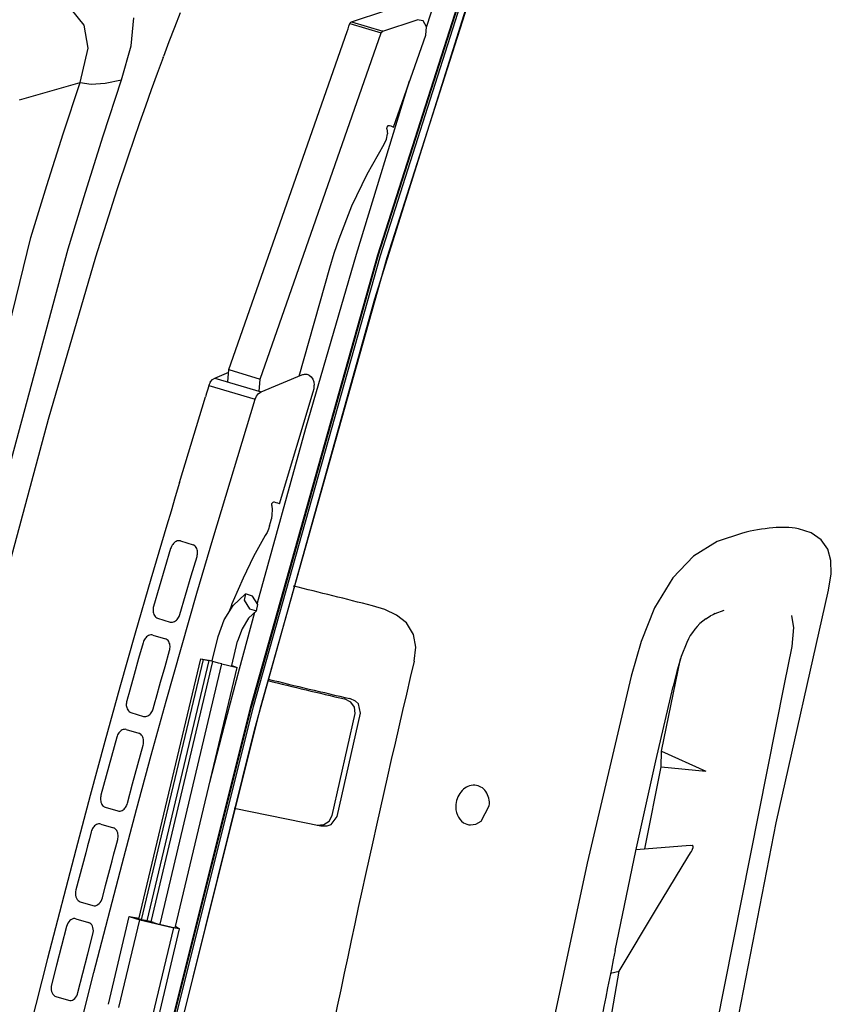
# Model space of a CAD drawing. Units: millimetres. Extents: x -8943.6 to -8917.7, y 21838.8 to 21868.4.
# Drawn here: x -8930.1 to -8929.9, y 21854.1 to 21854.3 of the extents above; entities that cross this region are included whole.
import ezdxf

# ---------------------------------------------------------------- set-up
doc = ezdxf.new("R2010")
doc.units = ezdxf.units.MM
doc.header["$LTSCALE"] = 0.5
doc.layers.add('aStavba-az_objekt', color=7, linetype='Continuous')

msp = doc.modelspace()

# ---------------------------------------------------------------- linework, layer by layer
at = {"layer": 'aStavba-az_objekt'}
for p, q in [((-8929.987682918167, 21854.24441198888), (-8929.959272578168, 21854.33350962888)), ((-8929.987547728168, 21854.24437296887), (-8929.959168208168, 21854.33337416888)), ((-8929.987197078168, 21854.24426943887), (-8929.958846248168, 21854.33318075888)), ((-8929.985840578167, 21854.24386530888), (-8929.957520258167, 21854.33268076888)), ((-8929.988295408168, 21854.23560758887), (-8929.961644408168, 21854.32044199888)), ((-8929.977987488168, 21854.28972524888), (-8929.973126038167, 21854.30483377888)), ((-8930.046157038167, 21854.29013819887), (-8930.048728448168, 21854.29326071887)), ((-8930.036840638168, 21854.28603472888), (-8930.036285218168, 21854.29161684887)), ((-8930.027048458167, 21854.29258375887), (-8930.028190118168, 21854.28969374888)), ((-8929.992952698167, 21854.29080221887), (-8929.986124078168, 21854.29306337887)), ((-8930.045411498168, 21854.28555025888), (-8930.046157038167, 21854.29013819887)), ((-8930.028190118168, 21854.28969374888), (-8930.029308588168, 21854.28679518888)), ((-8929.993631708168, 21854.28940306888), (-8929.993445248168, 21854.28993143887)), ((-8929.993445248168, 21854.28993143887), (-8929.993259398168, 21854.29045992887)), ((-8929.993259398168, 21854.29045992887), (-8929.993183098168, 21854.29061300887)), ((-8929.993259398168, 21854.29046041888), (-8929.987016718167, 21854.28858602888)), ((-8929.993183098168, 21854.29061300887), (-8929.993076898169, 21854.29073183888)), ((-8929.993076898169, 21854.29073183888), (-8929.992952698167, 21854.29080221887)), ((-8929.992952998167, 21854.29080190888), (-8929.986710628167, 21854.28892835887)), ((-8929.986710938167, 21854.28892824888), (-8929.979881708168, 21854.29119028887)), ((-8929.978686028167, 21854.29102365888), (-8929.979881708168, 21854.29119020887)), ((-8929.978004268167, 21854.28982584887), (-8929.978686028167, 21854.29102365888)), ((-8929.978155638168, 21854.28815634887), (-8929.978004268167, 21854.28982584887)), ((-8930.017347228168, 21854.22151907887), (-8929.993819088168, 21854.28887514888)), ((-8930.011104248168, 21854.21964540887), (-8929.987017328167, 21854.28858675887)), ((-8929.993818788167, 21854.28887483888), (-8929.993631708168, 21854.28940306888)), ((-8929.987007868167, 21854.28860559887), (-8929.987017328167, 21854.28858644887)), ((-8929.986998408167, 21854.28862474888), (-8929.987007868167, 21854.28860559887)), ((-8929.986988648168, 21854.28864385888), (-8929.986998408167, 21854.28862474888)), ((-8929.986979188168, 21854.28866300888), (-8929.986988648168, 21854.28864385888)), ((-8929.986969728168, 21854.28868215888), (-8929.986979188168, 21854.28866300888)), ((-8929.986959958167, 21854.28870130888), (-8929.986969728168, 21854.28868215888)), ((-8929.986950498167, 21854.28872045888), (-8929.986959958167, 21854.28870130888)), ((-8929.986941038167, 21854.28873957887), (-8929.986950498167, 21854.28872045888)), ((-8929.986927608168, 21854.28875444888), (-8929.986941038167, 21854.28873957887)), ((-8929.986914488167, 21854.28876928888), (-8929.986927608168, 21854.28875444888)), ((-8929.986901058168, 21854.28878412888), (-8929.986914488167, 21854.28876928888)), ((-8929.986887938168, 21854.28879896888), (-8929.986901058168, 21854.28878412888)), ((-8929.986874508168, 21854.28881380887), (-8929.986887938168, 21854.28879896888)), ((-8929.986861078167, 21854.28882868887), (-8929.986874508168, 21854.28881380887)), ((-8929.986847958167, 21854.28884352888), (-8929.986861078167, 21854.28882868887)), ((-8929.986834528168, 21854.28885835888), (-8929.986847958167, 21854.28884352888)), ((-8929.986819268168, 21854.28886709888), (-8929.986834528168, 21854.28885835888)), ((-8929.986803708167, 21854.28887583888), (-8929.986819268168, 21854.28886709888)), ((-8929.986788148168, 21854.28888452888), (-8929.986803708167, 21854.28887583888)), ((-8929.986772888167, 21854.28889326888), (-8929.986788148168, 21854.28888452888)), ((-8929.986757318167, 21854.28890203888), (-8929.986772888167, 21854.28889326888)), ((-8929.986741758168, 21854.28891077888), (-8929.986757318167, 21854.28890203888)), ((-8929.986726498168, 21854.28891950888), (-8929.986741758168, 21854.28891077888)), ((-8929.986710938167, 21854.28892824888), (-8929.986726498168, 21854.28891950888)), ((-8929.984593928168, 21854.26985056887), (-8929.978155638168, 21854.28815653887)), ((-8930.038740968168, 21854.27927774888), (-8930.036840638168, 21854.28603472888)), ((-8930.029308588168, 21854.28679518888), (-8930.030401428168, 21854.28388704887)), ((-8930.046973078168, 21854.27871565887), (-8930.045411498168, 21854.28555025888)), ((-8930.030461848168, 21854.28372408888), (-8930.031655088167, 21854.28047991887)), ((-8930.030461848168, 21854.28372461888), (-8930.030401428168, 21854.28388754887)), ((-8930.031655088167, 21854.28047991887), (-8930.032834288168, 21854.27723028887)), ((-8930.059057128168, 21854.27527780888), (-8930.046973078168, 21854.27871534888)), ((-8930.050356258167, 21854.26846414887), (-8930.046973078168, 21854.27871565887)), ((-8930.046973078168, 21854.27871534888), (-8930.044821898167, 21854.27839384888)), ((-8930.044821898167, 21854.27839384888), (-8930.041983148167, 21854.27861421887)), ((-8930.042366758167, 21854.26808313888), (-8930.038740968168, 21854.27927774888)), ((-8930.041983148167, 21854.27861421887), (-8930.038740968168, 21854.27927755888)), ((-8929.991933708168, 21854.24448618888), (-8929.981368528168, 21854.27902181887)), ((-8930.032834288168, 21854.27723028887), (-8930.033997308168, 21854.27397455888)), ((-8930.033997308168, 21854.27397455888), (-8930.035162468168, 21854.27066133888)), ((-8930.035162468168, 21854.27066133888), (-8930.036311158168, 21854.26734190888)), ((-8929.985839958168, 21854.26986902887), (-8929.985813408168, 21854.26990557888)), ((-8929.985813408168, 21854.26990557888), (-8929.985786858168, 21854.26994207887)), ((-8929.985786858168, 21854.26994207887), (-8929.985760008167, 21854.26997862888)), ((-8929.985760008167, 21854.26997862888), (-8929.985733458168, 21854.27001520888)), ((-8929.985733458168, 21854.27001520888), (-8929.985706908168, 21854.27005174887)), ((-8929.985706908168, 21854.27005174887), (-8929.985680358168, 21854.27008829888)), ((-8929.985680358168, 21854.27008829888), (-8929.985653498168, 21854.27012483888)), ((-8929.985653498168, 21854.27012483888), (-8929.985618098168, 21854.27013731888)), ((-8929.985618098168, 21854.27013731888), (-8929.985582698167, 21854.27014696888)), ((-8929.985582698167, 21854.27014696888), (-8929.985547298167, 21854.27015394887)), ((-8929.985547298167, 21854.27015394887), (-8929.985512208168, 21854.27015837888)), ((-8929.985512208168, 21854.27015837888), (-8929.985477418168, 21854.27016039888)), ((-8929.985477418168, 21854.27016039888), (-8929.985442628167, 21854.27016008888)), ((-8929.985442628167, 21854.27016008888), (-8929.985408448167, 21854.27015764888)), ((-8929.985408448167, 21854.27015764888), (-8929.985374268168, 21854.27015310888)), ((-8929.985374268168, 21854.27015310888), (-8929.985113948167, 21854.27006937888)), ((-8929.985113948167, 21854.27006937888), (-8929.984851498168, 21854.26995542887)), ((-8929.984851498168, 21854.26995542887), (-8929.984593928168, 21854.26985048888)), ((-8930.053632318168, 21854.25817720887), (-8930.050356258167, 21854.26846414887)), ((-8930.045901918167, 21854.25685930888), (-8930.042366758167, 21854.26808313888)), ((-8929.985974848169, 21854.26741701888), (-8929.985792658168, 21854.26846651888)), ((-8929.985890618167, 21854.26946188887), (-8929.985866518167, 21854.26983248888)), ((-8929.985890618167, 21854.26946222888), (-8929.985792658168, 21854.26846632887)), ((-8929.985866518167, 21854.26983248888), (-8929.985839958168, 21854.26986902887)), ((-8930.036311158168, 21854.26734190888), (-8930.037443358167, 21854.26401644888)), ((-8929.989841118168, 21854.26045603888), (-8929.986413698167, 21854.26644869888)), ((-8929.986413698167, 21854.26644876887), (-8929.985974848169, 21854.26741663888)), ((-8930.037443358167, 21854.26401644888), (-8930.039660158167, 21854.25734392888)), ((-8929.992852898167, 21854.25413854888), (-8929.989841118168, 21854.26045603888)), ((-8930.056799738168, 21854.24785623888), (-8930.053632318168, 21854.25817720887)), ((-8930.049346738168, 21854.24560690888), (-8930.045901918167, 21854.25685930888)), ((-8930.039660158167, 21854.25734392888), (-8930.041810728168, 21854.25064878887)), ((-8929.995431328167, 21854.24756815888), (-8929.992852898167, 21854.25413854888)), ((-8930.041810728168, 21854.25064878887), (-8930.043894768167, 21854.24393213887)), ((-8930.107071958168, 21854.04303800888), (-8930.056799738168, 21854.24785623888)), ((-8929.996393858168, 21854.24469007887), (-8929.995431638168, 21854.24756876887)), ((-8930.079822508167, 21854.13279562888), (-8930.049346738168, 21854.24560690888)), ((-8930.012981078167, 21854.15442030887), (-8929.987682918167, 21854.24441198888)), ((-8930.002036858168, 21854.20982393888), (-8929.991933708168, 21854.24448618888)), ((-8929.997268188168, 21854.24178236887), (-8929.996393548168, 21854.24469049888)), ((-8930.043894768167, 21854.24393213887), (-8930.053363158167, 21854.21155454887)), ((-8930.012822078168, 21854.15446562888), (-8929.987547728168, 21854.24437296887)), ((-8930.012449158168, 21854.15444067887), (-8929.987197078168, 21854.24426943887)), ((-8930.011069148168, 21854.15412035887), (-8929.985840578167, 21854.24386530888)), ((-8930.003392148168, 21854.22023340888), (-8929.997267878167, 21854.24178213887)), ((-8930.012165948168, 21854.14995756888), (-8929.988295408168, 21854.23560758887)), ((-8930.020167968167, 21854.21983980888), (-8930.017394528168, 21854.22099733887)), ((-8930.017570008167, 21854.21906057887), (-8930.017347228168, 21854.22151869888)), ((-8930.017346618168, 21854.22151827888), (-8930.011104858168, 21854.21964430888)), ((-8930.021060908168, 21854.21901430887), (-8930.021164058167, 21854.21880384887)), ((-8930.021060908168, 21854.21901430887), (-8930.020653808167, 21854.21952005888)), ((-8930.020654108168, 21854.21952005888), (-8930.020167968167, 21854.21983957888)), ((-8930.020167658167, 21854.21984213887), (-8930.010958068167, 21854.21707624887)), ((-8930.011327328168, 21854.21718637888), (-8930.011104248168, 21854.21964502888)), ((-8930.010957758168, 21854.21707544888), (-8930.002826048167, 21854.22046980888)), ((-8930.002826048167, 21854.22046957888), (-8930.002656368168, 21854.22051435888)), ((-8930.002656368168, 21854.22051435888), (-8930.002486688169, 21854.22055910888)), ((-8930.002486688169, 21854.22055910888), (-8930.002317018167, 21854.22060388888)), ((-8930.002317018167, 21854.22060388888), (-8930.002151918168, 21854.22059618888)), ((-8930.002151918168, 21854.22059618888), (-8930.001986508167, 21854.22058843887)), ((-8930.001986508167, 21854.22058843887), (-8930.001821098167, 21854.22058069887)), ((-8930.001821098167, 21854.22058069887), (-8930.001669128167, 21854.22052076887)), ((-8930.001669128167, 21854.22052076887), (-8930.001517458168, 21854.22046079888)), ((-8930.001517458168, 21854.22046079888), (-8930.001365478167, 21854.22040083888)), ((-8930.001365478167, 21854.22040090887), (-8930.000974848168, 21854.22007406887)), ((-8930.000974848168, 21854.22007395888), (-8930.000669678167, 21854.21961801888)), ((-8930.000669678167, 21854.21961817887), (-8930.000467038168, 21854.21905756888)), ((-8930.000467038168, 21854.21905756888), (-8930.000377618167, 21854.21842256888)), ((-8930.021577268168, 21854.21760603887), (-8930.021803398167, 21854.21683195887)), ((-8930.021340758167, 21854.21836550887), (-8930.021577268168, 21854.21760603887)), ((-8930.021257138167, 21854.21858717888), (-8930.021340758167, 21854.21836550887)), ((-8930.021339838167, 21854.21838606887), (-8930.012129028168, 21854.21562094887)), ((-8930.021164058167, 21854.21880384887), (-8930.021257138167, 21854.21858717888)), ((-8930.011443908168, 21854.21675550887), (-8930.010957758168, 21854.21707521888)), ((-8930.007254758168, 21854.19480482888), (-8930.000551568168, 21854.21706941888)), ((-8930.000551568168, 21854.21707014888), (-8930.000406308167, 21854.21774923888)), ((-8930.000406308167, 21854.21774702888), (-8930.000377618167, 21854.21842245887)), ((-8930.027167778167, 21854.19902559887), (-8930.022036558168, 21854.21606821888)), ((-8930.021803398167, 21854.21683195887), (-8930.022036558168, 21854.21606741887)), ((-8930.020533868168, 21854.18774172887), (-8930.012129028168, 21854.21562006888)), ((-8930.012129028168, 21854.21561960888), (-8930.011851008168, 21854.21624979888)), ((-8930.011851008168, 21854.21624979888), (-8930.011443908168, 21854.21675550887)), ((-8930.053363158167, 21854.21155454887), (-8930.062108888167, 21854.17897451888)), ((-8930.011696898167, 21854.17505392888), (-8930.002036858168, 21854.20982393888)), ((-8930.027167778167, 21854.19902468887), (-8930.028030208168, 21854.19618608888)), ((-8930.028030208168, 21854.19618608888), (-8930.028889278168, 21854.19334646887)), ((-8930.008834348168, 21854.19447553888), (-8930.008786438168, 21854.19481764888)), ((-8930.008834348168, 21854.19447534888), (-8930.008768738167, 21854.19358743888)), ((-8930.008635988168, 21854.19503141888), (-8930.008786438168, 21854.19481752887)), ((-8930.008768738167, 21854.19358743888), (-8930.008780938168, 21854.19268823888)), ((-8930.008474238168, 21854.19514036888), (-8930.008635988168, 21854.19503141888)), ((-8930.008284728168, 21854.19512796888), (-8930.008474238168, 21854.19514036888)), ((-8930.007948118167, 21854.19499681887), (-8930.008284728168, 21854.19512796888)), ((-8930.007595948167, 21854.19492342888), (-8930.007948118167, 21854.19499681887)), ((-8930.007254758168, 21854.19480429888), (-8930.007595948167, 21854.19492342888)), ((-8930.028889278168, 21854.19334646887), (-8930.029744378167, 21854.19050558887)), ((-8930.009049798167, 21854.19107294887), (-8930.008903928168, 21854.19176187888)), ((-8930.008780938168, 21854.19268823888), (-8930.008903928168, 21854.19176149887)), ((-8930.029744378167, 21854.19050558887), (-8930.032927058168, 21854.17977545888)), ((-8930.009486508168, 21854.18971758888), (-8930.009763918168, 21854.18909033887)), ((-8930.009245118168, 21854.19039308888), (-8930.009486508168, 21854.18971758888)), ((-8930.009245418169, 21854.19039400887), (-8930.009049798167, 21854.19107302888)), ((-8929.901381648167, 21854.18898367888), (-8929.903942078168, 21854.18979719888)), ((-8930.023716858168, 21854.17701094888), (-8930.020534178168, 21854.18774122887)), ((-8930.010104188168, 21854.18848200887), (-8930.012444878168, 21854.18431524888)), ((-8930.009763918168, 21854.18909033887), (-8930.010104188168, 21854.18848200887)), ((-8929.915064208168, 21854.18895918888), (-8929.920130428167, 21854.18726541887)), ((-8929.899426998167, 21854.18764200887), (-8929.901381648167, 21854.18898367888)), ((-8929.898102538167, 21854.18576887888), (-8929.899426998167, 21854.18764200887)), ((-8930.028962218168, 21854.18587770887), (-8930.030103878167, 21854.18203199888)), ((-8930.028885618167, 21854.18610075887), (-8930.028962218168, 21854.18587770887)), ((-8930.028790708167, 21854.18631502887), (-8930.028885618167, 21854.18610075887)), ((-8930.028679628167, 21854.18651766888), (-8930.028790708167, 21854.18631502887)), ((-8930.028554498167, 21854.18670423888), (-8930.028679628167, 21854.18651766888)), ((-8930.028415338167, 21854.18687525887), (-8930.028554498167, 21854.18670423888)), ((-8930.028262758167, 21854.18702833887), (-8930.028415338167, 21854.18687525887)), ((-8930.028069268168, 21854.18718130888), (-8930.028262758167, 21854.18702833887)), ((-8930.027866638167, 21854.18730017887), (-8930.028069268168, 21854.18718130888)), ((-8930.027658198167, 21854.18738260887), (-8930.027866638167, 21854.18730017887)), ((-8930.027441828168, 21854.18742723887), (-8930.027658198167, 21854.18738260887)), ((-8930.027228508168, 21854.18742998888), (-8930.027441828168, 21854.18742723887)), ((-8930.027023128168, 21854.18739088887), (-8930.027228508168, 21854.18742998888)), ((-8930.027023438168, 21854.18739221888), (-8930.024499018167, 21854.18663477887)), ((-8930.024311948167, 21854.18655584888), (-8930.024499018167, 21854.18663309887)), ((-8930.024140438167, 21854.18644174888), (-8930.024311948167, 21854.18655584888)), ((-8930.023987548167, 21854.18629297888), (-8930.024140438167, 21854.18644174888)), ((-8930.023852658167, 21854.18610555887), (-8930.023987548167, 21854.18629297888)), ((-8930.023743408168, 21854.18588754888), (-8930.023852658167, 21854.18610555887)), ((-8930.023661928168, 21854.18564222888), (-8930.023743408168, 21854.18588754888)), ((-8930.023619508167, 21854.18543436888), (-8930.023661928168, 21854.18564222888)), ((-8929.920130428167, 21854.18726541887), (-8929.924811518167, 21854.18435858887)), ((-8929.897453118168, 21854.18352735888), (-8929.898102538167, 21854.18576887888)), ((-8930.024850578167, 21854.18045534888), (-8930.023709228168, 21854.18430109887)), ((-8930.023709228168, 21854.18430109887), (-8930.023651238167, 21854.18452986887)), ((-8930.023651238167, 21854.18452986887), (-8930.023613098168, 21854.18476106887)), ((-8930.023597228168, 21854.18521623888), (-8930.023619508167, 21854.18543436888)), ((-8930.023613098168, 21854.18476106887), (-8930.023594788168, 21854.18499166888)), ((-8930.023594788168, 21854.18499166888), (-8930.023597228168, 21854.18521623888)), ((-8930.012444878168, 21854.18431524888), (-8930.014535028167, 21854.17994345888)), ((-8929.924811518167, 21854.18435858887), (-8929.928970758168, 21854.18004804887)), ((-8930.030103878167, 21854.18203199888), (-8930.031235778168, 21854.17818369887)), ((-8929.897389948168, 21854.18080561887), (-8929.897453118168, 21854.18352735888)), ((-8930.032927058168, 21854.17977545888), (-8930.036039548168, 21854.16902544887)), ((-8930.025982478168, 21854.17660696887), (-8930.024850578167, 21854.18045534888)), ((-8930.014535028167, 21854.17994345888), (-8930.016486628167, 21854.17548578887)), ((-8929.928970758168, 21854.18004873888), (-8929.932588618169, 21854.17405222887)), ((-8929.897925838168, 21854.17759249888), (-8929.897389948168, 21854.18080561887)), ((-8930.031235778168, 21854.17818369887), (-8930.032357908167, 21854.17433283888)), ((-8930.027104918168, 21854.17275598887), (-8930.025982478168, 21854.17660696887)), ((-8930.026829338167, 21854.16626089887), (-8930.023716858168, 21854.17701094888)), ((-8930.016489068168, 21854.17455789887), (-8930.014104128168, 21854.17679087888)), ((-8930.014039428168, 21854.17682989888), (-8930.014320798167, 21854.17556417888)), ((-8930.012674678168, 21854.17641977888), (-8930.014039428168, 21854.17682989888)), ((-8930.011590698168, 21854.17474115888), (-8930.012674678168, 21854.17641977888)), ((-8929.908369568167, 21854.13126253887), (-8929.897925838168, 21854.17759256887)), ((-8930.032450678167, 21854.17387209888), (-8930.032466858167, 21854.17364115888)), ((-8930.032414058167, 21854.17410368887), (-8930.032450678167, 21854.17387209888)), ((-8930.032357908167, 21854.17433283888), (-8930.032414058167, 21854.17410368887)), ((-8930.018331418167, 21854.17166834887), (-8930.016489068168, 21854.17455789887)), ((-8930.017002988168, 21854.17418817888), (-8930.017252318168, 21854.17353548888)), ((-8930.016747858168, 21854.17483835887), (-8930.017002988168, 21854.17418817888)), ((-8930.016486628167, 21854.17548578887), (-8930.016747858168, 21854.17483835887)), ((-8930.014319578167, 21854.17556021888), (-8930.013236208168, 21854.17388506887)), ((-8930.013236208168, 21854.17388506887), (-8930.011871758168, 21854.17347544888)), ((-8930.011871758168, 21854.17347544888), (-8930.011590698168, 21854.17474115888)), ((-8929.986335878168, 21854.17370710888), (-8929.988791628168, 21854.17445722888)), ((-8929.932588618169, 21854.17405222887), (-8929.935246088167, 21854.16738416888)), ((-8930.032466858167, 21854.17364115888), (-8930.032462888168, 21854.17341627887)), ((-8930.032462888168, 21854.17341627887), (-8930.032438778167, 21854.17319795888)), ((-8930.032438778167, 21854.17319795888), (-8930.032394838168, 21854.17298994887)), ((-8930.032394838168, 21854.17298994887), (-8930.032311518167, 21854.17274366887)), ((-8930.032311518167, 21854.17274366887), (-8930.032200438167, 21854.17252531887)), ((-8930.032200438167, 21854.17252531887), (-8930.032064328167, 21854.17233785888)), ((-8930.032064328167, 21854.17233785888), (-8930.031910218167, 21854.17218901887)), ((-8930.031910218167, 21854.17218901887), (-8930.031738098167, 21854.17207491888)), ((-8930.031738098167, 21854.17207491888), (-8930.031551018168, 21854.17199770888)), ((-8930.031551328168, 21854.17199915888), (-8930.029026608168, 21854.17124170887)), ((-8930.027643248168, 21854.17175684887), (-8930.027505608168, 21854.17192808888)), ((-8930.027505608168, 21854.17192808888), (-8930.027382318167, 21854.17211489888)), ((-8930.027382318167, 21854.17211489888), (-8930.027272768168, 21854.17231787887)), ((-8930.027272768168, 21854.17231787887), (-8930.027179988167, 21854.17253256887)), ((-8930.027179988167, 21854.17253256887), (-8930.027104918168, 21854.17275598887)), ((-8930.015226258167, 21854.16192896888), (-8930.012192808168, 21854.17322378888)), ((-8930.013425718167, 21854.17198202887), (-8930.014748048168, 21854.16988787887)), ((-8930.011807368168, 21854.17351442888), (-8930.013425718167, 21854.17198202887)), ((-8929.984005248167, 21854.17262655888), (-8929.986335878168, 21854.17370710888)), ((-8929.982008478168, 21854.17105451888), (-8929.984005248167, 21854.17262655888)), ((-8929.922357598167, 21854.17187471888), (-8929.921447878169, 21854.17244558888)), ((-8929.921142388168, 21854.17261118887), (-8929.921447878169, 21854.17244547887)), ((-8929.920854308168, 21854.17275774887), (-8929.921142388168, 21854.17261118887)), ((-8929.920536308167, 21854.17290731888), (-8929.920854308168, 21854.17275774887)), ((-8929.920536308167, 21854.17290731888), (-8929.918712578168, 21854.17358225887)), ((-8929.905217098167, 21854.17241915888), (-8929.905247618168, 21854.17252558887)), ((-8929.904830438169, 21854.17015371887), (-8929.905243958168, 21854.17250227887)), ((-8930.029026608168, 21854.17123995888), (-8930.028821528167, 21854.17120085888)), ((-8930.028821528167, 21854.17120085888), (-8930.028609128167, 21854.17120371887)), ((-8930.028609128167, 21854.17120371887), (-8930.028393678167, 21854.17124842888)), ((-8930.028393678167, 21854.17124842888), (-8930.028186458167, 21854.17133104887)), ((-8930.028186458167, 21854.17133104887), (-8930.027985348168, 21854.17145017887)), ((-8930.027985348168, 21854.17145017887), (-8930.027793698167, 21854.17160353887)), ((-8930.027793698167, 21854.17160353887), (-8930.027643248168, 21854.17175684887)), ((-8930.019522518167, 21854.16833090888), (-8930.018331418167, 21854.17166834887)), ((-8930.014748048168, 21854.16988787887), (-8930.015629388168, 21854.16740621888)), ((-8929.980569268168, 21854.16876497888), (-8929.982008478168, 21854.17105421887)), ((-8929.905154848168, 21854.16633909888), (-8929.904830438169, 21854.17015371887)), ((-8930.036039548168, 21854.16902544887), (-8930.039082458168, 21854.15825636888)), ((-8930.034038818168, 21854.16793821887), (-8930.034161498168, 21854.16775129888)), ((-8930.033901788167, 21854.16810949887), (-8930.034038818168, 21854.16793821887)), ((-8930.033751338167, 21854.16826296888), (-8930.033901788167, 21854.16810949887)), ((-8930.033560298169, 21854.16841631888), (-8930.033751338167, 21854.16826296888)), ((-8930.033359798168, 21854.16853548888), (-8930.033560298169, 21854.16841631888)), ((-8930.033152888167, 21854.16861807887), (-8930.033359798168, 21854.16853548888)), ((-8930.032937738168, 21854.16866278887), (-8930.033152888167, 21854.16861807887)), ((-8930.032725338167, 21854.16866571888), (-8930.032937738168, 21854.16866278887)), ((-8930.032520568167, 21854.16862673888), (-8930.032725338167, 21854.16866571888)), ((-8930.032520868168, 21854.16862814888), (-8930.029996458168, 21854.16787088888)), ((-8930.020675778167, 21854.16347605887), (-8930.019522828168, 21854.16833261888)), ((-8929.980124328167, 21854.16619959888), (-8929.980569268168, 21854.16876497888)), ((-8930.034436158168, 21854.16710958887), (-8930.035330928167, 21854.16396204887)), ((-8930.034361998169, 21854.16733324888), (-8930.034436158168, 21854.16710958887)), ((-8930.034270138167, 21854.16754812888), (-8930.034361998169, 21854.16733324888)), ((-8930.034161498168, 21854.16775129888), (-8930.034270138167, 21854.16754812888)), ((-8930.029809078167, 21854.16779196887), (-8930.029996148167, 21854.16786917888)), ((-8930.029872558167, 21854.15549166888), (-8930.026829338167, 21854.16626089887)), ((-8930.029636958168, 21854.16767790887), (-8930.029809078167, 21854.16779196887)), ((-8930.029482848167, 21854.16752909888), (-8930.029636958168, 21854.16767790887)), ((-8930.029346428168, 21854.16734159888), (-8930.029482848167, 21854.16752909888)), ((-8930.029235048167, 21854.16712305888), (-8930.029346428168, 21854.16734159888)), ((-8930.029150818167, 21854.16687654888), (-8930.029235048167, 21854.16712305888)), ((-8930.029106258167, 21854.16666838888), (-8930.029150818167, 21854.16687654888)), ((-8930.029127928168, 21854.16576208888), (-8930.029092218167, 21854.16599386888)), ((-8930.029081538167, 21854.16645002888), (-8930.029106258167, 21854.16666838888)), ((-8930.029092218167, 21854.16599386888), (-8930.029076958168, 21854.16622507888)), ((-8930.029076958168, 21854.16622507888), (-8930.029081538167, 21854.16645002888)), ((-8930.016782648168, 21854.16255270888), (-8930.015629698168, 21854.16740866888)), ((-8929.980473448168, 21854.16342787888), (-8929.980124328167, 21854.16619959888)), ((-8929.935246088167, 21854.16738416888), (-8929.937215698168, 21854.16046968888)), ((-8929.926184808168, 21854.16716821888), (-8929.927302368167, 21854.16433771887)), ((-8929.906703308168, 21854.15886118888), (-8929.905154848168, 21854.16633909888)), ((-8930.030077638168, 21854.16238531888), (-8930.029182858168, 21854.16553274888)), ((-8930.029182858168, 21854.16553274888), (-8930.029127928168, 21854.16576208888)), ((-8929.927302368167, 21854.16433771887), (-8929.928162348167, 21854.16138529887)), ((-8930.035330928167, 21854.16396204887), (-8930.036219598167, 21854.16081297888)), ((-8930.035288818168, 21854.11206262888), (-8930.022973138168, 21854.16392622887)), ((-8930.034742858168, 21854.11189913888), (-8930.022427488168, 21854.16376245888)), ((-8930.033618898167, 21854.11170187888), (-8930.021302918167, 21854.16356546888)), ((-8930.032851988168, 21854.11151407888), (-8930.020536618167, 21854.16337778887)), ((-8930.031061828167, 21854.11102297888), (-8930.018746458169, 21854.16288748887)), ((-8930.030966608167, 21854.15923631888), (-8930.030077638168, 21854.16238531888)), ((-8930.028039058168, 21854.11030683888), (-8930.015723998167, 21854.16217134887)), ((-8930.022973138168, 21854.16392610887), (-8930.022427178168, 21854.16376245888)), ((-8930.022973138168, 21854.16392599888), (-8930.020664488167, 21854.16352167887)), ((-8930.022427178168, 21854.16376230888), (-8930.021302608167, 21854.16356531888)), ((-8930.021041078167, 21854.16351164888), (-8930.021302608167, 21854.16356520888)), ((-8930.020750238167, 21854.16344011887), (-8930.021041078167, 21854.16351164888)), ((-8930.020536618167, 21854.16337721888), (-8930.020750238167, 21854.16344011887)), ((-8930.020080378168, 21854.16323419888), (-8930.020536618167, 21854.16337721888)), ((-8930.019458428167, 21854.16306402887), (-8930.020080378168, 21854.16323419888)), ((-8930.018746458169, 21854.16288709888), (-8930.019458428167, 21854.16306402887)), ((-8930.018746458169, 21854.16288740887), (-8930.015723998167, 21854.16217073888)), ((-8930.016773188168, 21854.16259146887), (-8930.015723998167, 21854.16217050888)), ((-8929.931200068168, 21854.14551554888), (-8929.927436948168, 21854.16392061887)), ((-8930.036219598167, 21854.16081297888), (-8930.037102778168, 21854.15766245887)), ((-8930.018216668168, 21854.15062563887), (-8930.015226258167, 21854.16192896888)), ((-8929.937215698168, 21854.16046907887), (-8929.946031308167, 21854.12320726888)), ((-8929.928162348167, 21854.16138529887), (-8929.928909418168, 21854.15839186887)), ((-8930.039082458168, 21854.15825636888), (-8930.042059448167, 21854.14746942887)), ((-8930.031849488169, 21854.15608576887), (-8930.030966608167, 21854.15923631888)), ((-8929.932341118169, 21854.14360437887), (-8929.928909118167, 21854.15839350887)), ((-8929.924155998167, 21854.07091329887), (-8929.906703308168, 21854.15886118888)), ((-8930.037497368168, 21854.15624803887), (-8930.037694208168, 21854.15554071888)), ((-8930.037300228167, 21854.15695528888), (-8930.037497368168, 21854.15624803887)), ((-8930.037102778168, 21854.15766245887), (-8930.037300228167, 21854.15695528888)), ((-8930.037781488169, 21854.15507894888), (-8930.037795228167, 21854.15484743888)), ((-8930.037795228167, 21854.15484743888), (-8930.037788818168, 21854.15462225888)), ((-8930.037788818168, 21854.15462225888), (-8930.037762568169, 21854.15440363888)), ((-8930.037747618167, 21854.15531103887), (-8930.037781488169, 21854.15507894888)), ((-8930.037762568169, 21854.15440363888), (-8930.037716488168, 21854.15419535887)), ((-8930.037694208168, 21854.15554071888), (-8930.037747618167, 21854.15531103887)), ((-8930.037716488168, 21854.15419535887), (-8930.037630738167, 21854.15394834887)), ((-8930.035608948168, 21854.06386774888), (-8930.012981078167, 21854.15442030887)), ((-8930.035433468167, 21854.06397932888), (-8930.012822078168, 21854.15446562888)), ((-8930.035044978167, 21854.06401625888), (-8930.012449158168, 21854.15444067887)), ((-8930.032849238167, 21854.14470465888), (-8930.029872558167, 21854.15549166888)), ((-8930.032440918167, 21854.15396383887), (-8930.032244078167, 21854.15467119887)), ((-8930.032244078167, 21854.15467119887), (-8930.032046938168, 21854.15537851888)), ((-8930.032046938168, 21854.15537851888), (-8930.031849488169, 21854.15608576887)), ((-8929.993083308167, 21854.15529669887), (-8929.994333308168, 21854.15591028888)), ((-8929.992153748168, 21854.15549223888), (-8929.993254818168, 21854.15597647888)), ((-8929.992331658168, 21854.15425863888), (-8929.993083308167, 21854.15529669887)), ((-8929.992240108168, 21854.15299703888), (-8929.992331658168, 21854.15425863888)), ((-8929.991565058168, 21854.15491255888), (-8929.992153748168, 21854.15549223888)), ((-8929.991144528167, 21854.15306391887), (-8929.991565058168, 21854.15491255888)), ((-8930.037630738167, 21854.15394834887), (-8930.037517818168, 21854.15372949887)), ((-8930.037517818168, 21854.15372949887), (-8930.037380188167, 21854.15354181888)), ((-8930.037380188167, 21854.15354181888), (-8930.037225158168, 21854.15339289888)), ((-8930.037225158168, 21854.15339289888), (-8930.037052428168, 21854.15327875888)), ((-8930.037052428168, 21854.15327875888), (-8930.036865358168, 21854.15320154887)), ((-8930.036865358168, 21854.15320337888), (-8930.034340938168, 21854.15244589888)), ((-8930.034340938168, 21854.15244394887), (-8930.034136168168, 21854.15240492887)), ((-8930.034136168168, 21854.15240492887), (-8930.033924378167, 21854.15240789888)), ((-8930.033924378167, 21854.15240789888), (-8930.033710138168, 21854.15245279888)), ((-8930.033710138168, 21854.15245279888), (-8930.033504758168, 21854.15253561888)), ((-8930.033648498167, 21854.06376180888), (-8930.011069148168, 21854.15412035887)), ((-8930.033504758168, 21854.15253561888), (-8930.033305478168, 21854.15265501888)), ((-8930.033305478168, 21854.15265501888), (-8930.033115968168, 21854.15280874888)), ((-8930.033115968168, 21854.15280874888), (-8930.032967348168, 21854.15296240888)), ((-8930.032967348168, 21854.15296240888), (-8930.032831848168, 21854.15313391888)), ((-8930.032831848168, 21854.15313391888), (-8930.032710998168, 21854.15332105888)), ((-8930.032710998168, 21854.15332105888), (-8930.032603878168, 21854.15352457888)), ((-8930.032603878168, 21854.15352457888), (-8930.032513548167, 21854.15373979888)), ((-8930.032513548167, 21854.15373979888), (-8930.032440918167, 21854.15396383887)), ((-8929.996818658168, 21854.13267221888), (-8929.992240418167, 21854.15299825888)), ((-8929.995778618168, 21854.13247476887), (-8929.991144528167, 21854.15306471887)), ((-8930.021164978167, 21854.13931452887), (-8930.018216668168, 21854.15062563887)), ((-8930.039691588168, 21854.14830347888), (-8930.040745358168, 21854.14444219887)), ((-8930.039619868168, 21854.14852770888), (-8930.039691588168, 21854.14830347888)), ((-8930.039530148168, 21854.14874304887), (-8930.039619868168, 21854.14852770888)), ((-8930.039423948168, 21854.14894674888), (-8930.039530148168, 21854.14874304887)), ((-8930.039303398167, 21854.14913397887), (-8930.039423948168, 21854.14894674888)), ((-8930.039168518168, 21854.14930582888), (-8930.039303398167, 21854.14913397887)), ((-8930.039019898168, 21854.14945967888), (-8930.039168518168, 21854.14930582888)), ((-8930.038830988167, 21854.14961332887), (-8930.039019898168, 21854.14945967888)), ((-8930.038632318168, 21854.14973268887), (-8930.038830988167, 21854.14961332887)), ((-8930.038427248168, 21854.14981546887), (-8930.038632318168, 21854.14973268887)), ((-8930.038213318168, 21854.14986036887), (-8930.038427248168, 21854.14981546887)), ((-8930.038001828168, 21854.14986334887), (-8930.038213318168, 21854.14986036887)), ((-8930.037797058169, 21854.14982431888), (-8930.038001828168, 21854.14986334887)), ((-8930.037797358167, 21854.14982534888), (-8930.035272948167, 21854.14906763887)), ((-8930.035085568168, 21854.14898905887), (-8930.035272948167, 21854.14906629888)), ((-8930.034912838168, 21854.14887487888), (-8930.035085568168, 21854.14898905887)), ((-8930.034757808167, 21854.14872591888), (-8930.034912838168, 21854.14887487888)), ((-8930.034619568167, 21854.14853815888), (-8930.034757808167, 21854.14872591888)), ((-8930.034506348167, 21854.14831930888), (-8930.034619568167, 21854.14853815888)), ((-8930.034419678168, 21854.14807234887), (-8930.034506348167, 21854.14831930888)), ((-8930.033648498167, 21854.06376180888), (-8930.012165948168, 21854.14995756888)), ((-8930.042059448167, 21854.14746942887), (-8930.044978448168, 21854.13666834887)), ((-8930.035492058167, 21854.14286478888), (-8930.034438288167, 21854.14672617887)), ((-8930.034438288167, 21854.14672617887), (-8930.034385498167, 21854.14695608888)), ((-8930.034372978167, 21854.14786409888), (-8930.034419678168, 21854.14807234887)), ((-8930.034385498167, 21854.14695608888), (-8930.034352538169, 21854.14718839887)), ((-8930.034346428167, 21854.14764532887), (-8930.034372978167, 21854.14786409888)), ((-8930.034352538169, 21854.14718839887), (-8930.034339418167, 21854.14742006888)), ((-8930.034339418167, 21854.14742006888), (-8930.034346428167, 21854.14764532887)), ((-8930.040745358168, 21854.14444219887), (-8930.041791808168, 21854.14057897888)), ((-8930.035768548169, 21854.13390348888), (-8930.032849238167, 21854.14470465888)), ((-8929.931290708168, 21854.14237684887), (-8929.931200068168, 21854.14551546887)), ((-8929.931200068168, 21854.14551527888), (-8929.922351498168, 21854.14150095887)), ((-8930.036538508168, 21854.13900152887), (-8930.035492058167, 21854.14286478888)), ((-8929.936311158168, 21854.12563955888), (-8929.932341118169, 21854.14360464887)), ((-8930.041791808168, 21854.14057897888), (-8930.042831538167, 21854.13671388887)), ((-8929.934543878167, 21854.12604212888), (-8929.931290708168, 21854.14237673888)), ((-8929.931290708168, 21854.14237684887), (-8929.922351498168, 21854.14150076887)), ((-8930.037578248168, 21854.13513643888), (-8930.036538508168, 21854.13900152887)), ((-8930.044978448168, 21854.13666834887), (-8930.047848018168, 21854.12585554887)), ((-8930.042831538167, 21854.13671388887), (-8930.042883118167, 21854.13648374888)), ((-8930.042914858168, 21854.13625116887), (-8930.042926448168, 21854.13601923887)), ((-8930.042926448168, 21854.13601923887), (-8930.042918208168, 21854.13579382887)), ((-8930.042918208168, 21854.13579382887), (-8930.042890138167, 21854.13557485888)), ((-8930.042883118167, 21854.13648374888), (-8930.042914858168, 21854.13625116887)), ((-8930.042890138167, 21854.13557485888), (-8930.042842218169, 21854.13536642888)), ((-8930.042842218169, 21854.13536642888), (-8930.042754028167, 21854.13511877888)), ((-8930.042754028167, 21854.13511877888), (-8930.042639588168, 21854.13489958888)), ((-8930.042639588168, 21854.13489958888), (-8930.042500428168, 21854.13471174888)), ((-8930.042500428168, 21854.13471174888), (-8930.042344788168, 21854.13456274887)), ((-8930.042344788168, 21854.13456274887), (-8930.042171448167, 21854.13444856888)), ((-8930.037841918167, 21854.13449243888), (-8930.037736938168, 21854.13469637887)), ((-8930.037736938168, 21854.13469637887), (-8930.037648438167, 21854.13491197888)), ((-8930.037648438167, 21854.13491197888), (-8930.037578248168, 21854.13513643888)), ((-8929.967103388168, 21854.13157263887), (-8929.965507928167, 21854.13463209887)), ((-8930.042171448167, 21854.13444856888), (-8930.041984068168, 21854.13437136888)), ((-8930.041984368167, 21854.13437277887), (-8930.039459958167, 21854.13361482888)), ((-8930.039459958167, 21854.13361368887), (-8930.039255188167, 21854.13357477888)), ((-8930.039255188167, 21854.13357477888), (-8930.039044308167, 21854.13357786888)), ((-8930.039044308167, 21854.13357786888), (-8930.038830988167, 21854.13362287888)), ((-8930.038830988167, 21854.13362287888), (-8930.038627138169, 21854.13370584888)), ((-8930.038638118167, 21854.12309061888), (-8930.035768548169, 21854.13390348888)), ((-8930.038627138169, 21854.13370584888), (-8930.038429378168, 21854.13382543888)), ((-8930.038429378168, 21854.13382543888), (-8930.038241998167, 21854.13397932888)), ((-8930.038241998167, 21854.13397932888), (-8930.038094598167, 21854.13413305888)), ((-8930.038094598167, 21854.13413305888), (-8930.037960938167, 21854.13430498887)), ((-8930.037960938167, 21854.13430498887), (-8930.037841918167, 21854.13449243888)), ((-8930.016281548167, 21854.13413259888), (-8929.999074218167, 21854.13064203888)), ((-8929.997408568168, 21854.13159342888), (-8929.996818658168, 21854.13267073888)), ((-8930.043914918168, 21854.13077638888), (-8930.044101988167, 21854.13062235888)), ((-8930.043717468168, 21854.13089601888), (-8930.043914918168, 21854.13077638888)), ((-8930.043513608167, 21854.13097902888), (-8930.043717468168, 21854.13089601888)), ((-8930.043300598169, 21854.13102411888), (-8930.043513608167, 21854.13097902888)), ((-8930.043089718167, 21854.13102716887), (-8930.043300598169, 21854.13102411888)), ((-8930.042885558167, 21854.13098825888), (-8930.043089718167, 21854.13102716887)), ((-8930.042885558167, 21854.13098970888), (-8930.040361448167, 21854.13023176888)), ((-8929.999802058168, 21854.13078993887), (-8929.998472718167, 21854.13093195888)), ((-8929.999074218167, 21854.13064203888), (-8929.997784238167, 21854.13063280888)), ((-8929.998472718167, 21854.13093195888), (-8929.997408568168, 21854.13159342888)), ((-8929.997784238167, 21854.13063280888), (-8929.997008478167, 21854.13092142887)), ((-8929.997008478167, 21854.13092142887), (-8929.995778318167, 21854.13247389888)), ((-8929.969220398169, 21854.13080599888), (-8929.968208128168, 21854.13095117887)), ((-8929.968208128168, 21854.13095117887), (-8929.967103388168, 21854.13157263887)), ((-8929.917408868168, 21854.08463331887), (-8929.908369568167, 21854.13126253887)), ((-8930.044762688167, 21854.12946485887), (-8930.045133178168, 21854.12806421888)), ((-8930.044692808167, 21854.12968946887), (-8930.044762688167, 21854.12946485887)), ((-8930.044605218167, 21854.12990530888), (-8930.044692808167, 21854.12968946887)), ((-8930.044500848167, 21854.13010927887), (-8930.044605218167, 21854.12990530888)), ((-8930.044382138167, 21854.13029680887), (-8930.044500848167, 21854.13010927887)), ((-8930.044249078168, 21854.13046858888), (-8930.044382138167, 21854.13029680887)), ((-8930.044101988167, 21854.13062235888), (-8930.044249078168, 21854.13046858888)), ((-8930.040173768168, 21854.13015344887), (-8930.040361138168, 21854.13023065888)), ((-8930.040000428167, 21854.13003927888), (-8930.040173768168, 21854.13015344887)), ((-8930.039844478168, 21854.12989023888), (-8930.040000428167, 21854.13003927888)), ((-8930.039705018167, 21854.12970236887), (-8930.039844478168, 21854.12989023888)), ((-8930.039590268167, 21854.12948313888), (-8930.039705018167, 21854.12970236887)), ((-8930.039501768168, 21854.12923548888), (-8930.039590268167, 21854.12948313888)), ((-8930.039453858168, 21854.12902693887), (-8930.039501768168, 21854.12923548888)), ((-8930.039425168168, 21854.12880800887), (-8930.039453858168, 21854.12902693887)), ((-8930.039416318168, 21854.12858240887), (-8930.039425168168, 21854.12880800887)), ((-8930.045133178168, 21854.12806421888), (-8930.045502748168, 21854.12666342888)), ((-8930.039879878168, 21854.12648676888), (-8930.039509398168, 21854.12788736888)), ((-8930.039509398168, 21854.12788736888), (-8930.039458738167, 21854.12811765887)), ((-8930.039458738167, 21854.12811765887), (-8930.039427608168, 21854.12835039887)), ((-8930.039427608168, 21854.12835039887), (-8930.039416318168, 21854.12858240887)), ((-8929.936254698168, 21854.12589876887), (-8929.925475888167, 21854.12680277888)), ((-8929.925476198168, 21854.12680147888), (-8929.925102658168, 21854.12674753887)), ((-8929.925016908168, 21854.12673055887), (-8929.925102658168, 21854.12674738888)), ((-8929.924911618167, 21854.12661508888), (-8929.925016908168, 21854.12673055887)), ((-8930.047848018168, 21854.12585554887), (-8930.053473018168, 21854.10419943888)), ((-8930.045871698167, 21854.12526239888), (-8930.046520198168, 21854.12279501888)), ((-8930.045502748168, 21854.12666342888), (-8930.045871698167, 21854.12526239888)), ((-8930.040619018167, 21854.12368540887), (-8930.040249748168, 21854.12508600888)), ((-8930.040249748168, 21854.12508600888), (-8930.039879878168, 21854.12648676888)), ((-8929.940445678167, 21854.10582880888), (-8929.936311158168, 21854.12563833888)), ((-8929.925974238167, 21854.12440180888), (-8929.925412408167, 21854.12525179888)), ((-8929.924912228167, 21854.12629427887), (-8929.924911618167, 21854.12661508888)), ((-8930.046520198168, 21854.12279501888), (-8930.047166258168, 21854.12032713888)), ((-8930.044263118169, 21854.10143461887), (-8930.038638118167, 21854.12309061888)), ((-8930.041267208167, 21854.12121809888), (-8930.040619018167, 21854.12368540887)), ((-8929.946031308167, 21854.12320726888), (-8929.954019898167, 21854.08575834888)), ((-8929.932222718167, 21854.11409464887), (-8929.925973938167, 21854.12440370888)), ((-8930.041913268167, 21854.11875021888), (-8930.041267208167, 21854.12121809888)), ((-8930.047166258168, 21854.12032713888), (-8930.047810478167, 21854.11785879888)), ((-8930.047877008168, 21854.11751646888), (-8930.047900208168, 21854.11717241888)), ((-8930.047900208168, 21854.11717241888), (-8930.047879448168, 21854.11683657888)), ((-8930.047810478167, 21854.11785879888), (-8930.047877008168, 21854.11751646888)), ((-8930.042557188168, 21854.11628187888), (-8930.041913268167, 21854.11875021888)), ((-8930.047879448168, 21854.11683657888), (-8930.047814758167, 21854.11651930887)), ((-8930.047814758167, 21854.11651930887), (-8930.047708558168, 21854.11623068888)), ((-8930.047708558168, 21854.11623068888), (-8930.047564208167, 21854.11597822887)), ((-8930.047564208167, 21854.11597822887), (-8930.047385378168, 21854.11577112888)), ((-8930.047385378168, 21854.11577112888), (-8930.047178768167, 21854.11561491888)), ((-8930.047178768167, 21854.11561491888), (-8930.046949278167, 21854.11551412888)), ((-8930.046949578167, 21854.11551508888), (-8930.044425168167, 21854.11475748887)), ((-8930.043429988167, 21854.11494646888), (-8930.043200188167, 21854.11513414888)), ((-8930.043200188167, 21854.11513414888), (-8930.042991448168, 21854.11536939887)), ((-8930.042991448168, 21854.11536939887), (-8930.042811708168, 21854.11564497888)), ((-8930.042811708168, 21854.11564497888), (-8930.042665528168, 21854.11595205887)), ((-8930.042665528168, 21854.11595205887), (-8930.042557188168, 21854.11628187888)), ((-8930.044424858168, 21854.11475637888), (-8930.044180108167, 21854.11471487888)), ((-8930.044180108167, 21854.11471487888), (-8930.043928038167, 21854.11473329888)), ((-8930.043928038167, 21854.11473329888), (-8930.043675048168, 21854.11481088887)), ((-8930.043675048168, 21854.11481088887), (-8930.043429988167, 21854.11494646888)), ((-8929.939632078167, 21854.10171560887), (-8929.932222718167, 21854.11409475888)), ((-8930.049439208167, 21854.11123842888), (-8930.049584778168, 21854.11093107887)), ((-8930.049259758167, 21854.11151399888), (-8930.049439208167, 21854.11123842888)), ((-8930.049051328167, 21854.11174921888), (-8930.049259758167, 21854.11151399888)), ((-8930.048821838167, 21854.11193689888), (-8930.049051328167, 21854.11174921888)), ((-8930.048577088168, 21854.11207258888), (-8930.048821838167, 21854.11193689888)), ((-8930.048324398167, 21854.11215029888), (-8930.048577088168, 21854.11207258888)), ((-8930.048072328167, 21854.11216871888), (-8930.048324398167, 21854.11215029888)), ((-8930.047827568167, 21854.11212721888), (-8930.048072328167, 21854.11216871888)), ((-8930.047827878167, 21854.11212770888), (-8930.045303158167, 21854.11137056888)), ((-8930.045073668167, 21854.11126867888), (-8930.045303158167, 21854.11136953887)), ((-8930.044866758168, 21854.11111246888), (-8930.045073668167, 21854.11126867888)), ((-8930.044687928168, 21854.11090528888), (-8930.044866758168, 21854.11111246888)), ((-8930.041342278168, 21854.09508425888), (-8930.037190668168, 21854.11256635888)), ((-8930.039246948167, 21854.09445425888), (-8930.035095028168, 21854.11193735888)), ((-8930.037190668168, 21854.11256601887), (-8930.035095028168, 21854.11193716888)), ((-8930.037190668168, 21854.11256582888), (-8930.035249748167, 21854.11222597888)), ((-8930.035106628167, 21854.11200762888), (-8930.035288508168, 21854.11206220887)), ((-8930.034924738167, 21854.11195299888), (-8930.035106628167, 21854.11200762888)), ((-8930.035095028168, 21854.11193689888), (-8930.028328668168, 21854.11033235888)), ((-8930.034742858168, 21854.11189840888), (-8930.034924738167, 21854.11195299888)), ((-8930.034368098168, 21854.11183279888), (-8930.034742858168, 21854.11189840888)), ((-8930.033993348168, 21854.11176710888), (-8930.034368098168, 21854.11183279888)), ((-8930.033618898167, 21854.11170137888), (-8930.033993348168, 21854.11176710888)), ((-8930.033356748168, 21854.11164785887), (-8930.033618898167, 21854.11170137888)), ((-8930.033065918167, 21854.11157629887), (-8930.033356748168, 21854.11164785887)), ((-8930.032852288168, 21854.11151331888), (-8930.033065918167, 21854.11157629887)), ((-8930.032700318168, 21854.11146562887), (-8930.032852288168, 21854.11151331888)), ((-8930.032548028168, 21854.11141794888), (-8930.032700318168, 21854.11146562887)), ((-8930.032395748167, 21854.11137026887), (-8930.032548028168, 21854.11141794888)), ((-8930.032395748167, 21854.11137033888), (-8930.031773798168, 21854.11120016887)), ((-8930.031773798168, 21854.11120058888), (-8930.028039368168, 21854.11030710888)), ((-8930.049692498167, 21854.11060114887), (-8930.050690118167, 21854.10672956887)), ((-8930.049584778168, 21854.11093107887), (-8930.049692498167, 21854.11060114887)), ((-8930.044543578168, 21854.11065271887), (-8930.044687928168, 21854.11090528888)), ((-8930.044437378168, 21854.11036421888), (-8930.044543578168, 21854.11065271887)), ((-8930.044439208168, 21854.10902429888), (-8930.044373288169, 21854.10936670888)), ((-8930.044371758167, 21854.11004682888), (-8930.044437378168, 21854.11036421888)), ((-8930.044373288169, 21854.10936670888), (-8930.044350398168, 21854.10971094888)), ((-8930.044350398168, 21854.10971094888), (-8930.044371758167, 21854.11004682888)), ((-8930.032479668167, 21854.09284998888), (-8930.028328668168, 21854.11033254888)), ((-8930.031318478168, 21854.09266157887), (-8930.027166868167, 21854.11014295887)), ((-8930.027685358167, 21854.11019186888), (-8930.028328668168, 21854.11033216888)), ((-8930.027962768167, 21854.11062746888), (-8930.027166868167, 21854.11014261888)), ((-8930.027250178167, 21854.11012071888), (-8930.027685358167, 21854.11019186888)), ((-8930.027166868167, 21854.11014261888), (-8930.027250178167, 21854.11012071888)), ((-8930.045436828168, 21854.10515264887), (-8930.044439208168, 21854.10902429888)), ((-8930.050690118167, 21854.10672956887), (-8930.051684388167, 21854.10285711888)), ((-8930.046431088167, 21854.10128019888), (-8930.045436828168, 21854.10515264887)), ((-8930.053473018168, 21854.10419943888), (-8930.058987848168, 21854.08251947887)), ((-8930.051684388167, 21854.10285711888), (-8930.052674988168, 21854.09898397887)), ((-8930.049777648168, 21854.07975488888), (-8930.044263118169, 21854.10143461887)), ((-8930.047421688167, 21854.09740702888), (-8930.046431088167, 21854.10128019888)), ((-8929.943347588167, 21854.08047689887), (-8929.939631768168, 21854.10171572888)), ((-8929.941354798168, 21854.10130689888), (-8929.939632078167, 21854.10171541887)), ((-8930.052739988168, 21854.09864137887), (-8930.052761958168, 21854.09829695888)), ((-8930.052761958168, 21854.09829695888), (-8930.052739378167, 21854.09796083888)), ((-8930.052674988168, 21854.09898397887), (-8930.052739988168, 21854.09864137887)), ((-8930.052739378167, 21854.09796083888), (-8930.052673158167, 21854.09764337887)), ((-8930.052673158167, 21854.09764337887), (-8930.052566338167, 21854.09735422887)), ((-8930.052566338167, 21854.09735422887), (-8930.052420778167, 21854.09710195888)), ((-8930.047528498168, 21854.09707689887), (-8930.047421688167, 21854.09740702888)), ((-8930.052420778167, 21854.09710195888), (-8930.052241328167, 21854.09689466888)), ((-8930.052241328167, 21854.09689466888), (-8930.052034118167, 21854.09673837887)), ((-8930.052034118167, 21854.09673837887), (-8930.051804628167, 21854.09663751888)), ((-8930.051804928167, 21854.09663839887), (-8930.049280818168, 21854.09588083888)), ((-8930.049280518168, 21854.09587976888), (-8930.049035768168, 21854.09583830888)), ((-8930.049035768168, 21854.09583830888), (-8930.048783998167, 21854.09585680888)), ((-8930.048783998167, 21854.09585680888), (-8930.048531918168, 21854.09593458888)), ((-8930.048531918168, 21854.09593458888), (-8930.048287778167, 21854.09606989887)), ((-8930.048287778167, 21854.09606989887), (-8930.048058898168, 21854.09625822887)), ((-8930.048058898168, 21854.09625822887), (-8930.047851678168, 21854.09649362888)), ((-8930.047851678168, 21854.09649362888), (-8930.047673158168, 21854.09676939888)), ((-8930.047673158168, 21854.09676939888), (-8930.047528498168, 21854.09707689887))]:
    msp.add_line(p, q, dxfattribs=at)
for centre, radius, start, end in [((-8929.905740168168, 21854.15245577888), 0.03767597999996574, 94.99921400003338, 104.3282779995047), ((-8929.907107048168, 21854.17337057888), 0.01672798999998479, 79.09216300000662, 96.57850599977891), ((-8930.196885798166, 21853.37496641888), 0.8261289199992486, 75.40981300065357, 76.53633099958259), ((-8929.916080438168, 21854.16286127887), 0.01098392999999001, 124.8396839996493, 156.8821559998322), ((-8927.20460720817, 21853.50874082887), 2.852025449997407, 166.7292939997652, 168.8851169999366), ((-8929.669288758168, 21855.54767805887), 1.4292202799987, 256.2239839997269, 256.8543010005174), ((-8929.691310238168, 21855.45849653887), 1.337059779998784, 256.2307589997689, 256.9484709995197), ((-8929.968522458168, 21854.13560266887), 0.003127509999997155, 87.47821000004575, 138.9490659996633), ((-8929.968615228168, 21854.13575678887), 0.002979319999997291, 35.72408699964576, 85.57231900027926), ((-8929.967612118167, 21854.13446565887), 0.004567959999995846, 135.7451479999571, 174.3201749999533), ((-8929.969863098167, 21854.13510065887), 0.004380109999996016, 353.9480580000594, 33.16236900031698), ((-8929.967740288168, 21854.13446455888), 0.004440319999995962, 174.1022489999569, 202.3008729998553), ((-8929.968572808168, 21854.13418032887), 0.00356273999999676, 203.2021329997836, 234.8570559994478), ((-8929.969082148167, 21854.13359274888), 0.002790159999997462, 236.5068590001304, 267.1717380004052), ((-8929.929162408167, 21854.12769228888), 0.00447422999999593, 326.9505620003169, 341.7982730000393), ((-8928.228450588169, 21853.75917425888), 1.746739039998411, 168.553298999841, 169.5482330000305)]:
    msp.add_arc(centre, radius, start, end, dxfattribs=at)

doc.saveas('drawing.dxf')
